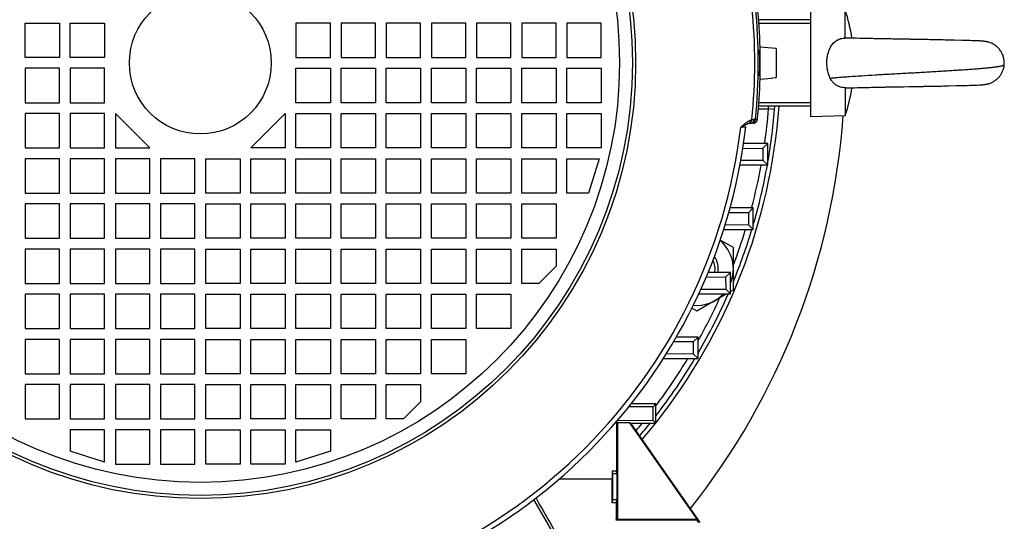
# Model space of a CAD drawing. Units: millimetres. Extents: x -1945 to 1840, y -629 to 1313.
# Drawn here: x 1563 to 1792, y 194 to 311 of the extents above; entities that cross this region are included whole.
import ezdxf

# ---------------------------------------------------------------- set-up
doc = ezdxf.new("R2010")
doc.units = ezdxf.units.MM
doc.header["$LTSCALE"] = 19.36
doc.layers.get('0').update_dxf_attribs({"linetype": 'CONTINUOUS'})
doc.layers.add('3_ALL_AXES', color=7, linetype='CONTINUOUS')

msp = doc.modelspace()

# ---------------------------------------------------------------- linework, layer by layer
at = {"color": 7, "linetype": 'CONTINUOUS'}
for p, q in [((1755.34, 306.57), (1755.34, 391.58)), ((1747.34, 288.28), (1747.34, 313.28)), ((1564.59, 302.03), (1564.59, 310.03)), ((1564.59, 310.03), (1572.59, 310.03)), ((1572.59, 310.03), (1572.59, 302.03)), ((1575.09, 302.03), (1575.09, 310.03)), ((1575.09, 310.03), (1583.09, 310.03)), ((1583.09, 310.03), (1583.09, 302.03)), ((1635.59, 310.03), (1627.59, 310.03)), ((1627.59, 310.03), (1627.59, 302.03)), ((1635.59, 302.03), (1635.59, 310.03)), ((1646.09, 310.03), (1638.09, 310.03)), ((1638.09, 310.03), (1638.09, 302.03)), ((1646.09, 302.03), (1646.09, 310.03)), ((1656.59, 310.03), (1648.59, 310.03)), ((1648.59, 310.03), (1648.59, 302.03)), ((1656.59, 302.03), (1656.59, 310.03)), ((1667.09, 310.03), (1659.09, 310.03)), ((1659.09, 310.03), (1659.09, 302.03)), ((1667.09, 302.03), (1667.09, 310.03)), ((1677.59, 310.03), (1669.59, 310.03)), ((1669.59, 310.03), (1669.59, 302.03)), ((1677.59, 302.03), (1677.59, 310.03)), ((1688.09, 310.03), (1680.09, 310.03)), ((1680.09, 310.03), (1680.09, 302.03)), ((1688.09, 302.03), (1688.09, 310.03)), ((1698.59, 310.03), (1690.59, 310.03)), ((1690.59, 310.03), (1690.59, 302.03)), ((1698.59, 302.03), (1698.59, 310.03)), ((1747.34, 310.83), (1735.2, 310.83)), ((1755.68, 306.57), (1755.44, 306.58)), ((1756.14, 306.55), (1755.68, 306.57)), ((1756.62, 306.54), (1756.14, 306.55)), ((1757.26, 306.53), (1756.62, 306.54)), ((1757.93, 306.51), (1757.26, 306.53)), ((1758.64, 306.49), (1757.93, 306.51)), ((1759.38, 306.48), (1758.64, 306.49)), ((1760.15, 306.46), (1759.38, 306.48)), ((1760.79, 306.45), (1760.15, 306.46)), ((1761.27, 306.44), (1760.78, 306.45)), ((1761.77, 306.43), (1761.27, 306.44)), ((1762.1, 306.42), (1761.77, 306.43)), ((1762.44, 306.41), (1762.1, 306.42)), ((1762.78, 306.41), (1762.44, 306.41)), ((1763.13, 306.4), (1762.78, 306.41)), ((1763.47, 306.39), (1763.12, 306.4)), ((1763.65, 306.39), (1763.47, 306.39)), ((1764, 306.38), (1763.65, 306.39)), ((1764.35, 306.38), (1764, 306.38)), ((1764.53, 306.37), (1764.35, 306.38)), ((1764.89, 306.37), (1764.53, 306.37)), ((1765.07, 306.36), (1764.89, 306.37)), ((1765.25, 306.36), (1765.07, 306.36)), ((1765.61, 306.35), (1765.25, 306.36)), ((1765.79, 306.35), (1765.61, 306.35)), ((1765.97, 306.35), (1765.79, 306.35)), ((1766.34, 306.34), (1765.97, 306.35)), ((1766.52, 306.34), (1766.34, 306.34)), ((1766.71, 306.33), (1766.52, 306.34)), ((1766.89, 306.33), (1766.71, 306.33)), ((1767.26, 306.32), (1766.89, 306.33)), ((1767.44, 306.32), (1767.26, 306.32)), ((1767.63, 306.32), (1767.44, 306.32)), ((1767.82, 306.31), (1767.63, 306.32)), ((1768, 306.31), (1767.81, 306.31)), ((1768.19, 306.31), (1768, 306.31)), ((1768.37, 306.3), (1768.19, 306.31)), ((1768.56, 306.3), (1768.37, 306.3)), ((1770.42, 306.27), (1768.56, 306.3)), ((1770.61, 306.26), (1770.42, 306.27)), ((1770.8, 306.26), (1770.61, 306.26)), ((1770.98, 306.26), (1770.8, 306.26)), ((1771.17, 306.25), (1770.98, 306.26)), ((1771.36, 306.25), (1771.17, 306.25)), ((1771.54, 306.25), (1771.35, 306.25)), ((1771.73, 306.24), (1771.54, 306.25)), ((1772.1, 306.24), (1771.73, 306.24)), ((1772.28, 306.23), (1772.1, 306.24)), ((1772.47, 306.23), (1772.28, 306.23)), ((1772.65, 306.23), (1772.47, 306.23)), ((1772.84, 306.22), (1772.65, 306.23)), ((1773.2, 306.22), (1772.84, 306.22)), ((1773.39, 306.21), (1773.2, 306.22)), ((1773.57, 306.21), (1773.39, 306.21)), ((1773.93, 306.2), (1773.57, 306.21)), ((1774.11, 306.2), (1773.93, 306.2)), ((1774.48, 306.19), (1774.11, 306.2)), ((1774.66, 306.19), (1774.48, 306.19)), ((1775.01, 306.18), (1774.66, 306.19)), ((1775.19, 306.18), (1775.01, 306.18)), ((1775.55, 306.17), (1775.19, 306.18)), ((1775.9, 306.17), (1775.55, 306.17)), ((1776.25, 306.16), (1775.9, 306.17)), ((1776.42, 306.16), (1776.25, 306.16)), ((1776.77, 306.15), (1776.42, 306.16)), ((1777.28, 306.14), (1776.77, 306.15)), ((1777.62, 306.13), (1777.28, 306.14)), ((1778.12, 306.12), (1777.62, 306.13)), ((1778.61, 306.11), (1778.12, 306.12)), ((1780.78, 306.07), (1778.61, 306.11)), ((1782.47, 306.02), (1780.78, 306.07)), ((1783.61, 305.99), (1782.47, 306.02)), ((1784.29, 305.97), (1783.61, 305.99)), ((1784.87, 305.95), (1784.29, 305.97)), ((1785.65, 305.92), (1784.87, 305.95)), ((1786.42, 305.89), (1785.65, 305.92)), ((1786.65, 305.88), (1786.42, 305.89)), ((1786.78, 305.87), (1786.65, 305.88)), ((1786.9, 305.87), (1786.78, 305.87)), ((1786.99, 305.86), (1786.9, 305.87)), ((1787.07, 305.86), (1786.99, 305.86)), ((1787.11, 305.85), (1787.03, 305.86)), ((1787.11, 305.85), (1787.07, 305.86)), ((1787.19, 305.85), (1787.11, 305.85)), ((1787.23, 305.84), (1787.15, 305.85)), ((1787.27, 305.84), (1787.19, 305.85)), ((1787.3, 305.84), (1787.23, 305.84)), ((1787.34, 305.83), (1787.27, 305.84)), ((1787.38, 305.83), (1787.3, 305.84)), ((1787.42, 305.83), (1787.34, 305.83)), ((1787.46, 305.82), (1787.38, 305.83)), ((1788.73, 305.58), (1788.7, 305.59)), ((1735.54, 303.28), (1735.43, 303.28)), ((1735.54, 304.53), (1738.24, 304.29)), ((1735.54, 297.03), (1735.54, 304.53)), ((1738.24, 304.29), (1738.24, 304.23)), ((1738.35, 304.22), (1738.24, 304.23)), ((1739.12, 304.15), (1738.35, 304.22)), ((1739.24, 304.14), (1739.12, 304.15)), ((1739.24, 304.14), (1739.24, 297.41)), ((1572.59, 302.03), (1564.59, 302.03)), ((1583.09, 302.03), (1575.09, 302.03)), ((1627.59, 302.03), (1635.59, 302.03)), ((1638.09, 302.03), (1646.09, 302.03)), ((1648.59, 302.03), (1656.59, 302.03)), ((1659.09, 302.03), (1667.09, 302.03)), ((1669.59, 302.03), (1677.59, 302.03)), ((1680.09, 302.03), (1688.09, 302.03)), ((1690.59, 302.03), (1698.59, 302.03)), ((1564.59, 299.53), (1564.59, 291.53)), ((1572.59, 299.53), (1564.59, 299.53)), ((1572.59, 291.53), (1572.59, 299.53)), ((1575.09, 299.53), (1575.09, 291.53)), ((1583.09, 299.53), (1575.09, 299.53)), ((1583.09, 291.53), (1583.09, 299.53)), ((1627.59, 299.53), (1635.59, 299.53)), ((1627.59, 291.53), (1627.59, 299.53)), ((1635.59, 299.53), (1635.59, 291.53)), ((1638.09, 299.53), (1646.09, 299.53)), ((1638.09, 291.53), (1638.09, 299.53)), ((1646.09, 299.53), (1646.09, 291.53)), ((1648.59, 299.53), (1656.59, 299.53)), ((1648.59, 291.53), (1648.59, 299.53)), ((1656.59, 299.53), (1656.59, 291.53)), ((1659.09, 299.53), (1667.09, 299.53)), ((1659.09, 291.53), (1659.09, 299.53)), ((1667.09, 299.53), (1667.09, 291.53)), ((1669.59, 299.53), (1677.59, 299.53)), ((1669.59, 291.53), (1669.59, 299.53)), ((1677.59, 299.53), (1677.59, 291.53)), ((1680.09, 299.53), (1688.09, 299.53)), ((1680.09, 291.53), (1680.09, 299.53)), ((1688.09, 299.53), (1688.09, 291.53)), ((1690.59, 299.53), (1698.59, 299.53)), ((1690.59, 291.53), (1690.59, 299.53)), ((1698.59, 299.53), (1698.59, 291.53)), ((1735.54, 298.28), (1735.43, 298.28)), ((1735.54, 297.03), (1738.24, 297.26)), ((1738.24, 297.32), (1738.35, 297.33)), ((1738.24, 297.32), (1738.24, 297.26)), ((1738.35, 297.33), (1739.12, 297.4)), ((1739.12, 297.4), (1739.24, 297.41)), ((1776.87, 295.41), (1777.21, 295.41)), ((1777.21, 295.41), (1777.71, 295.42)), ((1777.71, 295.42), (1778.21, 295.43)), ((1778.21, 295.43), (1778.7, 295.44)), ((1778.7, 295.44), (1779.34, 295.46)), ((1779.34, 295.46), (1781.16, 295.5)), ((1781.16, 295.5), (1782.67, 295.54)), ((1782.67, 295.54), (1783.69, 295.56)), ((1783.57, 295.56), (1784.28, 295.58)), ((1784.05, 295.57), (1784.61, 295.59)), ((1784.4, 295.58), (1784.92, 295.6)), ((1784.72, 295.6), (1785.29, 295.62)), ((1785.02, 295.61), (1785.64, 295.63)), ((1785.29, 295.62), (1786.03, 295.65)), ((1785.96, 295.64), (1786.52, 295.67)), ((1786.47, 295.67), (1786.69, 295.68)), ((1786.64, 295.67), (1786.79, 295.68)), ((1786.79, 295.68), (1786.9, 295.69)), ((1786.9, 295.69), (1787, 295.69)), ((1786.95, 295.69), (1787.05, 295.7)), ((1787, 295.69), (1787.09, 295.7)), ((1787.05, 295.7), (1787.14, 295.7)), ((1787.1, 295.7), (1787.19, 295.71)), ((1787.19, 295.71), (1787.28, 295.72)), ((1787.24, 295.71), (1787.33, 295.72)), ((1787.28, 295.72), (1787.37, 295.72)), ((1787.37, 295.72), (1787.42, 295.73)), ((1787.84, 295.78), (1787.89, 295.79)), ((1788.68, 295.96), (1788.72, 295.97)), ((1788.72, 295.97), (1788.76, 295.98)), ((1755.34, 294.99), (1755.34, 288.49)), ((1755.44, 294.98), (1755.88, 294.99)), ((1755.88, 294.99), (1756.35, 295.01)), ((1756.35, 295.01), (1756.84, 295.02)), ((1756.84, 295.02), (1757.49, 295.03)), ((1757.49, 295.03), (1758.18, 295.05)), ((1758.18, 295.05), (1758.9, 295.07)), ((1758.89, 295.07), (1759.64, 295.08)), ((1759.64, 295.08), (1760.26, 295.1)), ((1760.26, 295.1), (1760.9, 295.11)), ((1760.9, 295.11), (1761.39, 295.12)), ((1761.39, 295.12), (1761.72, 295.13)), ((1761.72, 295.13), (1762.05, 295.13)), ((1762.05, 295.13), (1762.56, 295.14)), ((1763.07, 295.15), (1763.42, 295.16)), ((1763.42, 295.16), (1763.77, 295.17)), ((1766.1, 295.21), (1766.28, 295.21)), ((1766.28, 295.21), (1766.46, 295.22)), ((1766.46, 295.22), (1766.83, 295.22)), ((1766.83, 295.22), (1767.01, 295.23)), ((1767.01, 295.23), (1767.2, 295.23)), ((1767.2, 295.23), (1767.38, 295.23)), ((1767.38, 295.23), (1767.57, 295.24)), ((1767.57, 295.24), (1767.75, 295.24)), ((1767.75, 295.24), (1768.12, 295.25)), ((1768.12, 295.25), (1768.31, 295.25)), ((1768.31, 295.25), (1768.49, 295.25)), ((1768.49, 295.25), (1768.68, 295.26)), ((1768.68, 295.26), (1768.86, 295.26)), ((1768.86, 295.26), (1770.17, 295.28)), ((1770.17, 295.28), (1770.36, 295.29)), ((1770.35, 295.29), (1770.54, 295.29)), ((1770.54, 295.29), (1770.73, 295.29)), ((1770.73, 295.29), (1770.91, 295.3)), ((1770.91, 295.3), (1771.29, 295.3)), ((1771.28, 295.3), (1771.47, 295.31)), ((1771.47, 295.31), (1771.66, 295.31)), ((1771.66, 295.31), (1771.84, 295.31)), ((1771.84, 295.31), (1772.03, 295.32)), ((1772.03, 295.32), (1772.21, 295.32)), ((1772.21, 295.32), (1772.58, 295.33)), ((1772.58, 295.33), (1772.76, 295.33)), ((1772.76, 295.33), (1772.95, 295.33)), ((1772.95, 295.33), (1773.13, 295.34)), ((1773.13, 295.34), (1773.5, 295.34)), ((1773.5, 295.34), (1773.68, 295.35)), ((1773.68, 295.35), (1773.86, 295.35)), ((1773.86, 295.35), (1774.22, 295.36)), ((1774.22, 295.36), (1774.4, 295.36)), ((1774.4, 295.36), (1774.76, 295.37)), ((1774.76, 295.37), (1774.94, 295.37)), ((1774.94, 295.37), (1775.3, 295.38)), ((1775.3, 295.38), (1775.65, 295.38)), ((1775.65, 295.38), (1775.83, 295.39)), ((1775.83, 295.39), (1776.18, 295.39)), ((1776.18, 295.39), (1776.52, 295.4)), ((1776.52, 295.4), (1776.87, 295.41)), ((1564.59, 291.53), (1572.59, 291.53)), ((1575.09, 291.53), (1583.09, 291.53)), ((1635.59, 291.53), (1627.59, 291.53)), ((1646.09, 291.53), (1638.09, 291.53)), ((1656.59, 291.53), (1648.59, 291.53)), ((1667.09, 291.53), (1659.09, 291.53)), ((1677.59, 291.53), (1669.59, 291.53)), ((1688.09, 291.53), (1680.09, 291.53)), ((1698.59, 291.53), (1690.59, 291.53)), ((1572.59, 289.03), (1564.59, 289.03)), ((1564.59, 289.03), (1564.59, 281.03)), ((1572.59, 281.03), (1572.59, 289.03)), ((1583.09, 289.03), (1575.09, 289.03)), ((1575.09, 289.03), (1575.09, 281.03)), ((1583.09, 281.03), (1583.09, 289.03)), ((1585.59, 289.03), (1593.59, 281.03)), ((1585.59, 289.03), (1585.59, 281.03)), ((1617.09, 281.03), (1625.09, 289.03)), ((1625.09, 289.03), (1625.09, 281.03)), ((1627.59, 289.03), (1635.59, 289.03)), ((1627.59, 281.03), (1627.59, 289.03)), ((1635.59, 289.03), (1635.59, 281.03)), ((1638.09, 289.03), (1646.09, 289.03)), ((1638.09, 281.03), (1638.09, 289.03)), ((1646.09, 289.03), (1646.09, 281.03)), ((1648.59, 289.03), (1656.59, 289.03)), ((1648.59, 281.03), (1648.59, 289.03)), ((1656.59, 289.03), (1656.59, 281.03)), ((1659.09, 289.03), (1667.09, 289.03)), ((1659.09, 281.03), (1659.09, 289.03)), ((1667.09, 289.03), (1667.09, 281.03)), ((1669.59, 289.03), (1677.59, 289.03)), ((1669.59, 281.03), (1669.59, 289.03)), ((1677.59, 289.03), (1677.59, 281.03)), ((1680.09, 289.03), (1688.09, 289.03)), ((1680.09, 281.03), (1680.09, 289.03)), ((1688.09, 289.03), (1688.09, 281.03)), ((1690.59, 289.03), (1698.59, 289.03)), ((1690.59, 281.03), (1690.59, 289.03)), ((1698.59, 289.03), (1698.59, 281.03)), ((1747.34, 290.73), (1735.2, 290.73)), ((1732.94, 286.74), (1732.94, 286.74)), ((1733.93, 286.78), (1733.21, 286.78)), ((1755.34, 288.49), (1747.34, 288.28)), ((1737.31, 282.08), (1731.71, 282.08)), ((1737.31, 282.08), (1736.2, 280.97)), ((1737.31, 277.08), (1737.31, 282.08)), ((1564.59, 281.03), (1572.59, 281.03)), ((1575.09, 281.03), (1583.09, 281.03)), ((1585.59, 281.03), (1593.59, 281.03)), ((1625.09, 281.03), (1617.09, 281.03)), ((1635.59, 281.03), (1627.59, 281.03)), ((1646.09, 281.03), (1638.09, 281.03)), ((1656.59, 281.03), (1648.59, 281.03)), ((1667.09, 281.03), (1659.09, 281.03)), ((1677.59, 281.03), (1669.59, 281.03)), ((1688.09, 281.03), (1680.09, 281.03)), ((1698.59, 281.03), (1690.59, 281.03)), ((1731.53, 280.93), (1736.2, 280.97)), ((1736.2, 280.97), (1736.2, 278.19)), ((1572.59, 278.53), (1564.59, 278.53)), ((1564.59, 278.53), (1564.59, 270.53)), ((1572.59, 270.53), (1572.59, 278.53)), ((1583.09, 278.53), (1575.09, 278.53)), ((1575.09, 278.53), (1575.09, 270.53)), ((1583.09, 270.53), (1583.09, 278.53)), ((1593.59, 278.53), (1585.59, 278.53)), ((1585.59, 278.53), (1585.59, 270.53)), ((1593.59, 270.53), (1593.59, 278.53)), ((1604.09, 278.53), (1596.09, 278.53)), ((1596.09, 278.53), (1596.09, 270.53)), ((1604.09, 270.53), (1604.09, 278.53)), ((1606.59, 278.53), (1614.59, 278.53)), ((1606.59, 270.53), (1606.59, 278.53)), ((1614.59, 278.53), (1614.59, 270.53)), ((1617.09, 278.53), (1625.09, 278.53)), ((1617.09, 270.53), (1617.09, 278.53)), ((1625.09, 278.53), (1625.09, 270.53)), ((1627.59, 278.53), (1635.59, 278.53)), ((1627.59, 270.53), (1627.59, 278.53)), ((1635.59, 278.53), (1635.59, 270.53)), ((1638.09, 278.53), (1646.09, 278.53)), ((1638.09, 270.53), (1638.09, 278.53)), ((1646.09, 278.53), (1646.09, 270.53)), ((1648.59, 278.53), (1656.59, 278.53)), ((1648.59, 270.53), (1648.59, 278.53)), ((1656.59, 278.53), (1656.59, 270.53)), ((1659.09, 278.53), (1667.09, 278.53)), ((1659.09, 270.53), (1659.09, 278.53)), ((1667.09, 278.53), (1667.09, 270.53)), ((1669.59, 278.53), (1677.59, 278.53)), ((1669.59, 270.53), (1669.59, 278.53)), ((1677.59, 278.53), (1677.59, 270.53)), ((1680.09, 278.53), (1688.09, 278.53)), ((1680.09, 270.53), (1680.09, 278.53)), ((1688.09, 278.53), (1688.09, 270.53)), ((1690.59, 278.53), (1698.09, 278.53)), ((1690.59, 270.53), (1690.59, 278.53)), ((1698.09, 278.53), (1695.59, 270.53)), ((1731.08, 278.22), (1736.2, 278.19)), ((1737.31, 277.08), (1736.2, 278.19)), ((1730.87, 277.08), (1737.31, 277.08)), ((1564.59, 270.53), (1572.59, 270.53)), ((1575.09, 270.53), (1583.09, 270.53)), ((1585.59, 270.53), (1593.59, 270.53)), ((1596.09, 270.53), (1604.09, 270.53)), ((1614.59, 270.53), (1606.59, 270.53)), ((1625.09, 270.53), (1617.09, 270.53)), ((1635.59, 270.53), (1627.59, 270.53)), ((1646.09, 270.53), (1638.09, 270.53)), ((1656.59, 270.53), (1648.59, 270.53)), ((1667.09, 270.53), (1659.09, 270.53)), ((1677.59, 270.53), (1669.59, 270.53)), ((1688.09, 270.53), (1680.09, 270.53)), ((1695.59, 270.53), (1690.59, 270.53)), ((1572.59, 268.03), (1564.59, 268.03)), ((1564.59, 268.03), (1564.59, 260.03)), ((1572.59, 260.03), (1572.59, 268.03)), ((1583.09, 268.03), (1575.09, 268.03)), ((1575.09, 268.03), (1575.09, 260.03)), ((1583.09, 260.03), (1583.09, 268.03)), ((1593.59, 268.03), (1585.59, 268.03)), ((1585.59, 268.03), (1585.59, 260.03)), ((1593.59, 260.03), (1593.59, 268.03)), ((1604.09, 268.03), (1596.09, 268.03)), ((1596.09, 268.03), (1596.09, 260.03)), ((1604.09, 260.03), (1604.09, 268.03)), ((1606.59, 268.03), (1614.59, 268.03)), ((1606.59, 260.03), (1606.59, 268.03)), ((1614.59, 268.03), (1614.59, 260.03)), ((1617.09, 268.03), (1625.09, 268.03)), ((1617.09, 260.03), (1617.09, 268.03)), ((1625.09, 268.03), (1625.09, 260.03)), ((1627.59, 268.03), (1635.59, 268.03)), ((1627.59, 260.03), (1627.59, 268.03)), ((1635.59, 268.03), (1635.59, 260.03)), ((1638.09, 268.03), (1646.09, 268.03)), ((1638.09, 260.03), (1638.09, 268.03)), ((1646.09, 268.03), (1646.09, 260.03)), ((1648.59, 268.03), (1656.59, 268.03)), ((1648.59, 260.03), (1648.59, 268.03)), ((1656.59, 268.03), (1656.59, 260.03)), ((1659.09, 268.03), (1667.09, 268.03)), ((1659.09, 260.03), (1659.09, 268.03)), ((1667.09, 268.03), (1667.09, 260.03)), ((1669.59, 268.03), (1677.59, 268.03)), ((1669.59, 260.03), (1669.59, 268.03)), ((1677.59, 268.03), (1677.59, 260.03)), ((1680.09, 268.03), (1688.09, 268.03)), ((1680.09, 260.03), (1680.09, 268.03)), ((1688.09, 268.03), (1688.09, 260.03)), ((1732.83, 265.96), (1728.24, 265.93)), ((1733.94, 267.08), (1728.56, 267.08)), ((1733.94, 267.08), (1732.83, 265.96)), ((1732.83, 265.96), (1732.83, 263.18)), ((1733.94, 262.08), (1733.94, 267.08)), ((1727.08, 262.08), (1733.94, 262.08)), ((1727.44, 263.22), (1732.83, 263.18)), ((1733.94, 262.08), (1732.83, 263.18)), ((1564.59, 260.03), (1572.59, 260.03)), ((1575.09, 260.03), (1583.09, 260.03)), ((1585.59, 260.03), (1593.59, 260.03)), ((1596.09, 260.03), (1604.09, 260.03)), ((1614.59, 260.03), (1606.59, 260.03)), ((1625.09, 260.03), (1617.09, 260.03)), ((1635.59, 260.03), (1627.59, 260.03)), ((1646.09, 260.03), (1638.09, 260.03)), ((1656.59, 260.03), (1648.59, 260.03)), ((1667.09, 260.03), (1659.09, 260.03)), ((1677.59, 260.03), (1669.59, 260.03)), ((1688.09, 260.03), (1680.09, 260.03)), ((1729.32, 257.85), (1726.27, 259.61)), ((1572.59, 257.53), (1564.59, 257.53)), ((1564.59, 257.53), (1564.59, 249.53)), ((1572.59, 249.53), (1572.59, 257.53)), ((1583.09, 257.53), (1575.09, 257.53)), ((1575.09, 257.53), (1575.09, 249.53)), ((1583.09, 249.53), (1583.09, 257.53)), ((1593.59, 257.53), (1585.59, 257.53)), ((1585.59, 257.53), (1585.59, 249.53)), ((1593.59, 249.53), (1593.59, 257.53)), ((1604.09, 257.53), (1596.09, 257.53)), ((1596.09, 257.53), (1596.09, 249.53)), ((1604.09, 249.53), (1604.09, 257.53)), ((1606.59, 257.53), (1614.59, 257.53)), ((1606.59, 249.53), (1606.59, 257.53)), ((1614.59, 257.53), (1614.59, 249.53)), ((1617.09, 257.53), (1625.09, 257.53)), ((1617.09, 249.53), (1617.09, 257.53)), ((1625.09, 257.53), (1625.09, 249.53)), ((1627.59, 257.53), (1635.59, 257.53)), ((1627.59, 249.53), (1627.59, 257.53)), ((1635.59, 257.53), (1635.59, 249.53)), ((1638.09, 257.53), (1646.09, 257.53)), ((1638.09, 249.53), (1638.09, 257.53)), ((1646.09, 257.53), (1646.09, 249.53)), ((1648.59, 257.53), (1656.59, 257.53)), ((1648.59, 249.53), (1648.59, 257.53)), ((1656.59, 257.53), (1656.59, 249.53)), ((1659.09, 257.53), (1667.09, 257.53)), ((1659.09, 249.53), (1659.09, 257.53)), ((1667.09, 257.53), (1667.09, 249.53)), ((1669.59, 257.53), (1677.59, 257.53)), ((1669.59, 249.53), (1669.59, 257.53)), ((1677.59, 257.53), (1677.59, 249.53)), ((1680.09, 257.53), (1688.09, 257.53)), ((1680.09, 249.53), (1680.09, 257.53)), ((1688.09, 257.53), (1688.09, 253.53)), ((1729.32, 248.03), (1729.32, 257.85)), ((1688.09, 253.53), (1684.09, 249.53)), ((1728.63, 252.08), (1723.44, 252.08)), ((1728.63, 252.08), (1727.52, 250.96)), ((1728.63, 247.08), (1728.63, 252.08)), ((1727.52, 250.96), (1722.96, 250.93)), ((1727.52, 250.96), (1727.53, 248.18)), ((1564.59, 249.53), (1572.59, 249.53)), ((1575.09, 249.53), (1583.09, 249.53)), ((1585.59, 249.53), (1593.59, 249.53)), ((1596.09, 249.53), (1604.09, 249.53)), ((1614.59, 249.53), (1606.59, 249.53)), ((1625.09, 249.53), (1617.09, 249.53)), ((1635.59, 249.53), (1627.59, 249.53)), ((1646.09, 249.53), (1638.09, 249.53)), ((1656.59, 249.53), (1648.59, 249.53)), ((1667.09, 249.53), (1659.09, 249.53)), ((1677.59, 249.53), (1669.59, 249.53)), ((1684.09, 249.53), (1680.09, 249.53)), ((1721.77, 248.22), (1727.53, 248.18)), ((1728.63, 247.08), (1727.53, 248.18)), ((1728.63, 247.64), (1729.32, 248.03)), ((1572.59, 247.03), (1564.59, 247.03)), ((1564.59, 247.03), (1564.59, 239.03)), ((1572.59, 239.03), (1572.59, 247.03)), ((1583.09, 247.03), (1575.09, 247.03)), ((1575.09, 247.03), (1575.09, 239.03)), ((1583.09, 239.03), (1583.09, 247.03)), ((1593.59, 247.03), (1585.59, 247.03)), ((1585.59, 247.03), (1585.59, 239.03)), ((1593.59, 239.03), (1593.59, 247.03)), ((1604.09, 247.03), (1596.09, 247.03)), ((1596.09, 247.03), (1596.09, 239.03)), ((1604.09, 239.03), (1604.09, 247.03)), ((1606.59, 247.03), (1614.59, 247.03)), ((1606.59, 239.03), (1606.59, 247.03)), ((1614.59, 247.03), (1614.59, 239.03)), ((1617.09, 247.03), (1625.09, 247.03)), ((1617.09, 239.03), (1617.09, 247.03)), ((1625.09, 247.03), (1625.09, 239.03)), ((1627.59, 247.03), (1635.59, 247.03)), ((1627.59, 239.03), (1627.59, 247.03)), ((1635.59, 247.03), (1635.59, 239.03)), ((1638.09, 247.03), (1646.09, 247.03)), ((1638.09, 239.03), (1638.09, 247.03)), ((1646.09, 247.03), (1646.09, 239.03)), ((1648.59, 247.03), (1656.59, 247.03)), ((1648.59, 239.03), (1648.59, 247.03)), ((1656.59, 247.03), (1656.59, 239.03)), ((1659.09, 247.03), (1667.09, 247.03)), ((1659.09, 239.03), (1659.09, 247.03)), ((1667.09, 247.03), (1667.09, 239.03)), ((1669.59, 247.03), (1677.59, 247.03)), ((1669.59, 239.03), (1669.59, 247.03)), ((1677.59, 247.03), (1677.59, 239.03)), ((1720.82, 243.13), (1727.66, 247.08)), ((1721.25, 247.08), (1728.63, 247.08)), ((1719.67, 243.79), (1720.82, 243.13)), ((1564.59, 239.03), (1572.59, 239.03)), ((1575.09, 239.03), (1583.09, 239.03)), ((1585.59, 239.03), (1593.59, 239.03)), ((1596.09, 239.03), (1604.09, 239.03)), ((1614.59, 239.03), (1606.59, 239.03)), ((1625.09, 239.03), (1617.09, 239.03)), ((1635.59, 239.03), (1627.59, 239.03)), ((1646.09, 239.03), (1638.09, 239.03)), ((1656.59, 239.03), (1648.59, 239.03)), ((1667.09, 239.03), (1659.09, 239.03)), ((1677.59, 239.03), (1669.59, 239.03)), ((1572.59, 236.53), (1564.59, 236.53)), ((1564.59, 236.53), (1564.59, 228.53)), ((1572.59, 228.53), (1572.59, 236.53)), ((1583.09, 236.53), (1575.09, 236.53)), ((1575.09, 236.53), (1575.09, 228.53)), ((1583.09, 228.53), (1583.09, 236.53)), ((1593.59, 236.53), (1585.59, 236.53)), ((1585.59, 236.53), (1585.59, 228.53)), ((1593.59, 228.53), (1593.59, 236.53)), ((1604.09, 236.53), (1596.09, 236.53)), ((1596.09, 236.53), (1596.09, 228.53)), ((1604.09, 228.53), (1604.09, 236.53)), ((1606.59, 236.53), (1614.59, 236.53)), ((1606.59, 228.53), (1606.59, 236.53)), ((1614.59, 236.53), (1614.59, 228.53)), ((1617.09, 236.53), (1625.09, 236.53)), ((1617.09, 228.53), (1617.09, 236.53)), ((1625.09, 236.53), (1625.09, 228.53)), ((1627.59, 236.53), (1635.59, 236.53)), ((1627.59, 228.53), (1627.59, 236.53)), ((1635.59, 236.53), (1635.59, 228.53)), ((1638.09, 236.53), (1646.09, 236.53)), ((1638.09, 228.53), (1638.09, 236.53)), ((1646.09, 236.53), (1646.09, 228.53)), ((1648.59, 236.53), (1656.59, 236.53)), ((1648.59, 228.53), (1648.59, 236.53)), ((1656.59, 236.53), (1656.59, 228.53)), ((1659.09, 236.53), (1667.09, 236.53)), ((1659.09, 228.53), (1659.09, 236.53)), ((1667.09, 236.53), (1667.09, 228.53)), ((1719.99, 235.96), (1715.4, 235.93)), ((1721.11, 237.08), (1716.07, 237.08)), ((1721.11, 237.08), (1719.99, 235.96)), ((1719.99, 235.96), (1720, 233.18)), ((1721.11, 232.08), (1721.11, 237.08)), ((1713.04, 232.08), (1721.11, 232.08)), ((1713.76, 233.22), (1720, 233.18)), ((1721.11, 232.08), (1720, 233.18)), ((1564.59, 228.53), (1572.59, 228.53)), ((1575.09, 228.53), (1583.09, 228.53)), ((1585.59, 228.53), (1593.59, 228.53)), ((1596.09, 228.53), (1604.09, 228.53)), ((1614.59, 228.53), (1606.59, 228.53)), ((1625.09, 228.53), (1617.09, 228.53)), ((1635.59, 228.53), (1627.59, 228.53)), ((1646.09, 228.53), (1638.09, 228.53)), ((1656.59, 228.53), (1648.59, 228.53)), ((1667.09, 228.53), (1659.09, 228.53)), ((1572.59, 226.03), (1564.59, 226.03)), ((1564.59, 226.03), (1564.59, 218.03)), ((1572.59, 218.03), (1572.59, 226.03)), ((1583.09, 226.03), (1575.09, 226.03)), ((1575.09, 226.03), (1575.09, 218.03)), ((1583.09, 218.03), (1583.09, 226.03)), ((1593.59, 226.03), (1585.59, 226.03)), ((1585.59, 226.03), (1585.59, 218.03)), ((1593.59, 218.03), (1593.59, 226.03)), ((1604.09, 226.03), (1596.09, 226.03)), ((1596.09, 226.03), (1596.09, 218.03)), ((1604.09, 218.03), (1604.09, 226.03)), ((1606.59, 226.03), (1614.59, 226.03)), ((1606.59, 218.03), (1606.59, 226.03)), ((1614.59, 226.03), (1614.59, 218.03)), ((1617.09, 226.03), (1625.09, 226.03)), ((1617.09, 218.03), (1617.09, 226.03)), ((1625.09, 226.03), (1625.09, 218.03)), ((1627.59, 226.03), (1635.59, 226.03)), ((1627.59, 218.03), (1627.59, 226.03)), ((1635.59, 226.03), (1635.59, 218.03)), ((1638.09, 226.03), (1646.09, 226.03)), ((1638.09, 218.03), (1638.09, 226.03)), ((1646.09, 226.03), (1646.09, 218.03)), ((1648.59, 226.03), (1656.59, 226.03)), ((1648.59, 218.03), (1648.59, 226.03)), ((1656.59, 226.03), (1656.59, 222.03)), ((1656.59, 222.03), (1652.59, 218.03)), ((1710.67, 220.87), (1704.98, 220.83)), ((1711.32, 221.53), (1705.53, 221.53)), ((1711.32, 221.53), (1710.67, 220.87)), ((1710.67, 217.68), (1710.67, 220.87)), ((1711.32, 217.03), (1711.32, 221.53)), ((1564.59, 218.03), (1572.59, 218.03)), ((1575.09, 218.03), (1583.09, 218.03)), ((1585.59, 218.03), (1593.59, 218.03)), ((1596.09, 218.03), (1604.09, 218.03)), ((1614.59, 218.03), (1606.59, 218.03)), ((1625.09, 218.03), (1617.09, 218.03)), ((1635.59, 218.03), (1627.59, 218.03)), ((1646.09, 218.03), (1638.09, 218.03)), ((1652.59, 218.03), (1648.59, 218.03)), ((1702.42, 217.74), (1710.67, 217.68)), ((1711.32, 217.03), (1710.67, 217.68)), ((1583.09, 215.53), (1575.09, 215.53)), ((1575.09, 215.53), (1575.09, 210.53)), ((1583.09, 208.03), (1583.09, 215.53)), ((1593.59, 215.53), (1585.59, 215.53)), ((1585.59, 215.53), (1585.59, 207.53)), ((1593.59, 207.53), (1593.59, 215.53)), ((1604.09, 215.53), (1596.09, 215.53)), ((1596.09, 215.53), (1596.09, 207.53)), ((1604.09, 207.53), (1604.09, 215.53)), ((1606.59, 215.53), (1614.59, 215.53)), ((1606.59, 207.53), (1606.59, 215.53)), ((1614.59, 215.53), (1614.59, 207.53)), ((1617.09, 215.53), (1625.09, 215.53)), ((1617.09, 207.53), (1617.09, 215.53)), ((1625.09, 215.53), (1625.09, 207.53)), ((1627.59, 215.53), (1635.59, 215.53)), ((1627.59, 208.03), (1627.59, 215.53)), ((1635.59, 215.53), (1635.59, 210.53)), ((1702.06, 217.33), (1702.14, 217.33)), ((1702.34, 217.13), (1702.14, 217.33)), ((1702.14, 217.33), (1702.14, 205.94)), ((1705.25, 217.13), (1702.34, 217.13)), ((1702.34, 217.13), (1702.34, 194.78)), ((1705.25, 217.13), (1705.45, 217.03)), ((1720.91, 194.78), (1705.25, 217.13)), ((1705.45, 217.03), (1711.32, 217.03)), ((1721.6, 193.96), (1705.45, 217.03)), ((1583.09, 208.03), (1575.09, 210.53)), ((1635.59, 210.53), (1627.59, 208.03)), ((1585.59, 207.53), (1593.59, 207.53)), ((1596.09, 207.53), (1604.09, 207.53)), ((1614.59, 207.53), (1606.59, 207.53)), ((1625.09, 207.53), (1617.09, 207.53)), ((1702.14, 205.94), (1701.14, 205.94)), ((1701.14, 205.94), (1701.24, 205.27)), ((1701.14, 205.94), (1701.14, 204.03)), ((1702.24, 205.27), (1702.14, 205.94)), ((1691.21, 184.96), (1682.94, 199.3)), ((1701.24, 199.29), (1701.13, 198.53)), ((1702.13, 198.53), (1702.24, 199.29)), ((1702.13, 198.53), (1701.13, 198.53)), ((1702.34, 194.78), (1702.1, 194.55)), ((1702.34, 194.78), (1720.91, 194.78)), ((1720.91, 194.78), (1720.78, 194.55)), ((1720.78, 194.55), (1702.1, 194.55))]:
    msp.add_line(p, q, dxfattribs=at)
at = {"color": 9, "linetype": 'CONTINUOUS'}
for p, q in [((1747.34, 309.95), (1735.26, 309.95)), ((1735.26, 291.61), (1747.34, 291.61)), ((1735.15, 290.1), (1737.49, 290.1)), ((1738.9, 289.98), (1737.49, 290.1)), ((1734.19, 287.68), (1734.45, 287.68)), ((1734.45, 287.68), (1734.92, 287.68)), ((1732.22, 285.89), (1731.03, 285.89)), ((1701.14, 204.03), (1688.76, 204.03)), ((1702.24, 205.27), (1701.24, 205.27)), ((1701.24, 199.29), (1702.24, 199.29))]:
    msp.add_line(p, q, dxfattribs=at)
at = {"color": 7, "linetype": 'CONTINUOUS'}
for points in [[(1788.64, 305.6), (1788.61, 305.61), (1788.58, 305.62), (1788.55, 305.63), (1788.52, 305.64), (1788.49, 305.64), (1788.46, 305.65), (1788.43, 305.66), (1788.4, 305.66), (1788.37, 305.67), (1788.34, 305.68), (1788.3, 305.69), (1788.27, 305.69), (1788.23, 305.7), (1788.2, 305.71), (1788.16, 305.71), (1788.13, 305.72), (1788.09, 305.73), (1788.05, 305.74), (1788.02, 305.74), (1787.98, 305.75), (1787.94, 305.76), (1787.9, 305.76), (1787.86, 305.77), (1787.82, 305.77), (1787.78, 305.78), (1787.74, 305.79), (1787.7, 305.79), (1787.65, 305.8), (1787.61, 305.8), (1787.57, 305.81), (1787.53, 305.81), (1787.49, 305.82), (1787.42, 305.83)], [(1787.86, 305.77), (1787.82, 305.77), (1787.78, 305.78), (1787.74, 305.79), (1787.7, 305.79), (1787.65, 305.8), (1787.61, 305.8), (1787.57, 305.81), (1787.53, 305.81), (1787.49, 305.82), (1787.46, 305.82)], [(1788.7, 305.59), (1788.67, 305.6), (1788.64, 305.6)], [(1787.42, 295.73), (1787.46, 295.73), (1787.51, 295.74), (1787.55, 295.74), (1787.6, 295.75), (1787.65, 295.76), (1787.7, 295.76), (1787.75, 295.77), (1787.8, 295.78), (1787.84, 295.78), (1787.89, 295.79), (1787.94, 295.8), (1787.99, 295.81), (1788.03, 295.81), (1788.08, 295.82), (1788.13, 295.83), (1788.17, 295.84), (1788.21, 295.85), (1788.26, 295.86), (1788.3, 295.87), (1788.34, 295.88), (1788.38, 295.88), (1788.42, 295.89), (1788.46, 295.9), (1788.5, 295.91), (1788.54, 295.92), (1788.57, 295.93), (1788.61, 295.94), (1788.65, 295.95), (1788.68, 295.96)], [(1787.42, 295.73), (1787.46, 295.73), (1787.51, 295.74), (1787.55, 295.74), (1787.6, 295.75), (1787.65, 295.76)], [(1787.94, 295.8), (1787.99, 295.81), (1788.03, 295.81)], [(1788.08, 295.82), (1788.13, 295.83), (1788.17, 295.84), (1788.21, 295.85), (1788.26, 295.86), (1788.3, 295.87)], [(1788.34, 295.88), (1788.38, 295.88), (1788.42, 295.89), (1788.46, 295.9), (1788.5, 295.91), (1788.54, 295.92), (1788.57, 295.93), (1788.61, 295.94)], [(1762.56, 295.14), (1762.9, 295.15), (1763.07, 295.15)], [(1763.77, 295.17), (1764.12, 295.17), (1764.3, 295.18)], [(1764.3, 295.18), (1764.65, 295.18), (1764.83, 295.19)], [(1764.83, 295.19), (1765.19, 295.19), (1765.37, 295.2), (1765.55, 295.2)], [(1765.55, 295.2), (1765.91, 295.21), (1766.1, 295.21)], [(1732.94, 286.74), (1732.96, 286.75), (1732.99, 286.75), (1733.01, 286.76), (1733.04, 286.76), (1733.06, 286.77), (1733.08, 286.77), (1733.11, 286.77), (1733.13, 286.77), (1733.15, 286.78), (1733.17, 286.78), (1733.19, 286.78), (1733.21, 286.78)]]:
    msp.add_lwpolyline(points, dxfattribs=at)
at = {"color": 9, "linetype": 'CONTINUOUS'}
for radius in [101.24, 97.5]:
    msp.add_circle((1605.34, 300.78), radius, dxfattribs=at)
at = {"color": 7, "linetype": 'CONTINUOUS'}
for radius in [100.5, 16.5]:
    msp.add_circle((1605.34, 300.78), radius, dxfattribs=at)
at = {"color": 9, "linetype": 'CONTINUOUS'}
for centre, radius, start, end in [((1605.34, 300.78), 128.96, 354.1369, 5.8631), ((1605.34, 300.78), 129.78, 354.2063, 5.7937), ((1605.34, 300.78), 132.59, 351.8914, 355.3793), ((1609.75, 300.6), 128.17, 355.3014, 355.5845), ((1734.17, 285.65), 2.03, 105.8095, 113.4134), ((1605.34, 300.78), 126.57, 186.7557, 263.2443), ((1605.34, 300.78), 126.57, 276.7557, 353.2443), ((1605.34, 300.78), 132.59, 345.2741, 349.7022), ((1605.34, 300.78), 132.59, 339.2603, 343.0289), ((1605.34, 300.78), 132.59, 330.8383, 335.6954), ((1605.34, 300.78), 132.59, 323.0763, 328.7908), ((1605.34, 300.78), 132.59, 319.8484, 320.8245)]:
    msp.add_arc(centre, radius, start, end, dxfattribs=at)
at = {"color": 7, "linetype": 'CONTINUOUS'}
for centre, radius, start, end in [((1605.34, 300.78), 130.25, 1.5859, 5.7726), ((1718.57, 300.78), 38.76, 8.5412, 18.4851), ((1755.42, 306.13), 0.448, 88.3938, 101.3366), ((1605.34, 300.78), 130.25, 354.2274, 358.4141), ((1718.57, 300.78), 38.76, 341.5149, 351.4586), ((1605.34, 300.78), 134, 350.0756, 355.6988), ((1588.34, 300.78), 167, 321.672, 355.771), ((1733.21, 285.78), 1, 105.7713, 113.4381), ((1733.21, 285.78), 1, 90.0411, 105.7395), ((1605.34, 300.78), 127.75, 186.6904, 263.3096), ((1605.34, 300.78), 127.75, 276.6904, 353.3096), ((1605.34, 300.78), 134, 343.7114, 349.8198), ((1605.34, 300.78), 134, 337.7352, 343.2126), ((1720.82, 252.94), 8.5, 336.8002, 50.4577), ((1720.82, 252.94), 4.25, 348.258, 27.8872), ((1720.82, 252.94), 5, 350.0342, 35.0448), ((1720.82, 252.94), 8.5, 264.5436, 316.3703), ((1605.34, 300.78), 134, 329.787, 336.3733), ((1605.34, 300.78), 134, 322.2867, 329.1545), ((1605.34, 300.78), 134, 319.6893, 321.3121)]:
    msp.add_arc(centre, radius, start, end, dxfattribs=at)
at = {"color": 2, "linetype": 'CONTINUOUS'}
msp.add_arc((1720.82, 252.94), 4.25, 27.8872, 27.9205, dxfattribs=at)
at = {"color": 7, "linetype": 'CONTINUOUS'}
for centre, major_axis, ratio, start_param, end_param in [((1700.9, 204.03), (0, 18), 0.013091, -1.881202, -1.570796), ((1701.24, 202.28), (0, 3), 0.013091, -3.054326, -0.087266), ((1702.24, 202.28), (0, 3), 0.013091, -3.054326, -0.087266), ((1680.73, 204.03), (-10.39, 18), 0.007558, -2.360558, -1.819724), ((1701.9, 204.03), (0, 18), 0.013091, -2.12592, -1.881202), ((1713.9, 204.03), (-12.61, 18), 0.010723, -2.172097, -2.133429)]:
    msp.add_ellipse(centre, major_axis=major_axis, ratio=ratio, start_param=start_param, end_param=end_param, dxfattribs=at)
for points, knots in [([(1751.06, 300.78), (1751.06, 301.12), (1751.09, 301.63), (1751.19, 302.31), (1751.29, 302.8), (1751.42, 303.29), (1751.59, 303.76), (1751.79, 304.22), (1752.02, 304.65), (1752.3, 305.06), (1752.63, 305.43), (1752.99, 305.76), (1753.33, 306), (1753.62, 306.16), (1753.85, 306.26), (1754.08, 306.35), (1754.41, 306.45), (1754.83, 306.53), (1755.16, 306.56), (1755.34, 306.57)], [0, 0, 0, 0, 0.127673, 0.191249, 0.2545, 0.317345, 0.379733, 0.441653, 0.50315, 0.56433, 0.625371, 0.686512, 0.748014, 0.778995, 0.810143, 0.84146, 0.872936, 0.936274, 1, 1, 1, 1]), ([(1792.32, 300.33), (1792.33, 300.48), (1792.34, 300.78), (1792.32, 301.22), (1792.26, 301.66), (1792.14, 302.22), (1791.89, 302.89), (1791.54, 303.51), (1791.2, 303.96), (1790.92, 304.27), (1790.61, 304.57), (1790.27, 304.83), (1789.92, 305.07), (1789.54, 305.27), (1789.15, 305.45), (1788.87, 305.54), (1788.73, 305.58)], [0, 0, 0, 0, 0.065552, 0.129992, 0.193547, 0.256413, 0.380592, 0.503672, 0.565093, 0.626508, 0.687995, 0.749642, 0.811542, 0.873806, 0.93657, 1, 1, 1, 1]), ([(1735.43, 303.28), (1735.43, 303.32), (1735.43, 303.39), (1735.43, 303.49), (1735.43, 303.56), (1735.43, 303.61), (1735.43, 303.65), (1735.43, 303.68), (1735.43, 303.7), (1735.43, 303.73), (1735.43, 303.74), (1735.43, 303.76), (1735.43, 303.76), (1735.44, 303.77), (1735.44, 303.77), (1735.44, 303.78), (1735.44, 303.78), (1735.44, 303.78), (1735.44, 303.78)], [0, 0, 0, 0, 0.22904, 0.430083, 0.602053, 0.676841, 0.74403, 0.803528, 0.855258, 0.899152, 0.935154, 0.963222, 0.974271, 0.983329, 0.990399, 0.995488, 0.998628, 1, 1, 1, 1]), ([(1735.43, 298.28), (1735.43, 298.44), (1735.44, 298.8), (1735.44, 299.63), (1735.45, 300.78), (1735.44, 301.92), (1735.44, 302.76), (1735.43, 303.12), (1735.43, 303.28)], [0, 0, 0, 0, 0.095943, 0.216271, 0.5, 0.783729, 0.904057, 1, 1, 1, 1]), ([(1735.44, 303.78), (1735.44, 303.78), (1735.44, 303.78), (1735.44, 303.78), (1735.44, 303.77), (1735.44, 303.77), (1735.44, 303.76), (1735.44, 303.76), (1735.44, 303.74), (1735.44, 303.73), (1735.44, 303.7), (1735.45, 303.68), (1735.45, 303.65), (1735.45, 303.61), (1735.45, 303.56), (1735.45, 303.49), (1735.46, 303.39), (1735.46, 303.32), (1735.46, 303.28)], [0, 0, 0, 0, 0.001402, 0.004581, 0.009708, 0.016813, 0.025905, 0.036986, 0.065108, 0.101155, 0.145082, 0.196834, 0.256342, 0.323528, 0.398302, 0.570204, 0.771129, 1, 1, 1, 1]), ([(1751.87, 297.19), (1751.58, 297.73), (1751.18, 298.91), (1751.06, 300.15), (1751.06, 300.78)], [0, 0, 0, 0, 0.494542, 1, 1, 1, 1]), ([(1788.76, 295.98), (1788.99, 296.05), (1789.34, 296.18), (1789.78, 296.41), (1790.2, 296.67), (1790.68, 297.04), (1791.11, 297.48), (1791.41, 297.87), (1791.68, 298.28), (1791.97, 298.84), (1792.21, 299.57), (1792.29, 300.07), (1792.32, 300.33)], [0, 0, 0, 0, 0.124286, 0.186079, 0.247712, 0.370678, 0.493756, 0.555535, 0.617544, 0.742514, 0.869613, 1, 1, 1, 1]), ([(1735.44, 297.78), (1735.44, 297.78), (1735.44, 297.78), (1735.44, 297.78), (1735.44, 297.78), (1735.44, 297.79), (1735.43, 297.79), (1735.43, 297.8), (1735.43, 297.81), (1735.43, 297.83), (1735.43, 297.85), (1735.43, 297.88), (1735.43, 297.91), (1735.43, 297.94), (1735.43, 297.99), (1735.43, 298.07), (1735.43, 298.17), (1735.43, 298.24), (1735.43, 298.28)], [0, 0, 0, 0, 0.001372, 0.004512, 0.009601, 0.016671, 0.025729, 0.036778, 0.064846, 0.100848, 0.144742, 0.196472, 0.25597, 0.323159, 0.397947, 0.569917, 0.77096, 1, 1, 1, 1]), ([(1735.46, 298.28), (1735.46, 298.24), (1735.46, 298.17), (1735.45, 298.07), (1735.45, 297.99), (1735.45, 297.94), (1735.45, 297.91), (1735.45, 297.88), (1735.44, 297.85), (1735.44, 297.83), (1735.44, 297.81), (1735.44, 297.8), (1735.44, 297.79), (1735.44, 297.79), (1735.44, 297.78), (1735.44, 297.78), (1735.44, 297.78), (1735.44, 297.78), (1735.44, 297.78)], [0, 0, 0, 0, 0.228871, 0.429796, 0.601698, 0.676472, 0.743658, 0.803166, 0.854918, 0.898845, 0.934892, 0.963014, 0.974095, 0.983187, 0.990292, 0.995419, 0.998598, 1, 1, 1, 1]), ([(1755.34, 294.99), (1755.15, 295), (1754.78, 295.03), (1754.33, 295.13), (1753.99, 295.24), (1753.74, 295.35), (1753.49, 295.47), (1753.26, 295.61), (1753.05, 295.76), (1752.84, 295.93), (1752.65, 296.11), (1752.47, 296.31), (1752.3, 296.51), (1752.09, 296.8), (1751.95, 297.03), (1751.87, 297.19)], [0, 0, 0, 0, 0.1283, 0.255721, 0.319, 0.381922, 0.444483, 0.506701, 0.568625, 0.630329, 0.691882, 0.753364, 0.814855, 0.876429, 1, 1, 1, 1]), ([(1755.44, 294.98), (1755.43, 294.98), (1755.4, 294.98), (1755.36, 294.98), (1755.34, 294.99)], [0, 0, 0, 0, 0.248774, 1, 1, 1, 1]), ([(1733.93, 286.78), (1733.99, 286.78), (1734.11, 286.79), (1734.29, 286.84), (1734.46, 286.92), (1734.6, 287.03), (1734.73, 287.17), (1734.83, 287.32), (1734.89, 287.5), (1734.92, 287.62), (1734.92, 287.68)], [0, 0, 0, 0, 0.124994, 0.25, 0.375006, 0.5, 0.624994, 0.75, 0.875006, 1, 1, 1, 1])]:
    msp.add_open_spline(points, degree=3, knots=knots, dxfattribs=at)
at = {"color": 9, "linetype": 'CONTINUOUS'}
for points, knots in [([(1792.32, 300.33), (1792.32, 300.33), (1792.32, 300.33), (1792.31, 300.33), (1792.31, 300.33), (1792.31, 300.33), (1792.31, 300.33), (1792.31, 300.33), (1792.31, 300.33), (1792.3, 300.32), (1792.3, 300.32), (1792.29, 300.31), (1792.28, 300.31), (1792.27, 300.3), (1792.25, 300.29), (1792.23, 300.27), (1792.21, 300.26), (1792.18, 300.24), (1792.14, 300.21), (1792.07, 300.18), (1792, 300.14), (1791.92, 300.11), (1791.83, 300.08), (1791.73, 300.05), (1791.58, 300.01), (1791.37, 299.96), (1791.09, 299.92), (1790.78, 299.87), (1790.44, 299.83), (1790.06, 299.78), (1789.64, 299.73), (1789.2, 299.67), (1788.72, 299.62), (1788.22, 299.57), (1787.49, 299.5), (1786.5, 299.41), (1785.25, 299.31), (1783.89, 299.21), (1782.45, 299.11), (1780.94, 299.01), (1779.35, 298.91), (1777.71, 298.81), (1775.44, 298.68), (1772.56, 298.51), (1769.08, 298.32), (1765.64, 298.13), (1762.34, 297.94), (1759.26, 297.75), (1756.86, 297.59), (1755.11, 297.47), (1753.93, 297.37), (1752.87, 297.28), (1752.19, 297.22), (1751.87, 297.19)], [0, 0, 0, 0, 0.000003, 0.00001, 0.000023, 0.000041, 0.000091, 0.000162, 0.000251, 0.00036, 0.000488, 0.000634, 0.00098, 0.001397, 0.001881, 0.002432, 0.003047, 0.003723, 0.005253, 0.00701, 0.008979, 0.01115, 0.013515, 0.01607, 0.01882, 0.024923, 0.031847, 0.039602, 0.048193, 0.057612, 0.067839, 0.078851, 0.090627, 0.103142, 0.116376, 0.144899, 0.176003, 0.209478, 0.245101, 0.282628, 0.321793, 0.362329, 0.403964, 0.489428, 0.575945, 0.661304, 0.743346, 0.820022, 0.889432, 0.920866, 0.949882, 0.976314, 1, 1, 1, 1]), ([(1731.03, 285.89), (1731.13, 285.97), (1731.34, 286.14), (1731.64, 286.38), (1731.94, 286.61), (1732.24, 286.83), (1732.53, 287.04), (1732.81, 287.22), (1733.09, 287.38), (1733.27, 287.47), (1733.36, 287.51)], [0, 0, 0, 0, 0.139979, 0.276968, 0.410418, 0.539612, 0.663888, 0.782462, 0.894652, 1, 1, 1, 1]), ([(1732.81, 286.69), (1732.76, 286.67), (1732.66, 286.62), (1732.49, 286.54), (1732.3, 286.45), (1732.09, 286.35), (1731.85, 286.24), (1731.6, 286.13), (1731.32, 286.01), (1731.13, 285.93), (1731.03, 285.89)], [0, 0, 0, 0, 0.082335, 0.177668, 0.285633, 0.405744, 0.537461, 0.680549, 0.834851, 1, 1, 1, 1]), ([(1732.81, 286.69), (1732.85, 286.71), (1732.93, 286.75), (1733.03, 286.83), (1733.12, 286.92), (1733.23, 287.05), (1733.33, 287.25), (1733.36, 287.43), (1733.36, 287.51)], [0, 0, 0, 0, 0.122933, 0.246156, 0.369869, 0.494234, 0.745166, 1, 1, 1, 1]), ([(1732.94, 286.74), (1732.98, 286.75), (1733.07, 286.79), (1733.2, 286.86), (1733.31, 286.95), (1733.45, 287.09), (1733.57, 287.31), (1733.61, 287.51), (1733.62, 287.6)], [0, 0, 0, 0, 0.122995, 0.246306, 0.370111, 0.494545, 0.745474, 1, 1, 1, 1]), ([(1733.21, 286.78), (1733.27, 286.78), (1733.39, 286.79), (1733.56, 286.84), (1733.73, 286.92), (1733.87, 287.03), (1734, 287.17), (1734.09, 287.32), (1734.16, 287.5), (1734.18, 287.62), (1734.19, 287.68)], [0, 0, 0, 0, 0.124208, 0.248582, 0.373199, 0.497948, 0.623009, 0.748504, 0.874198, 1, 1, 1, 1]), ([(1734.45, 287.68), (1734.45, 287.62), (1734.42, 287.49), (1734.33, 287.27), (1734.14, 287.02), (1733.88, 286.86), (1733.64, 286.79), (1733.52, 286.78), (1733.46, 286.78)], [0, 0, 0, 0, 0.125296, 0.250667, 0.500006, 0.749342, 0.874709, 1, 1, 1, 1]), ([(1733.62, 287.6), (1733.73, 287.63), (1733.88, 287.66), (1734.07, 287.68), (1734.15, 287.68), (1734.19, 287.68)], [0, 0, 0, 0, 0.575451, 0.805447, 1, 1, 1, 1])]:
    msp.add_open_spline(points, degree=3, knots=knots, dxfattribs=at)
at = {"layer": '3_ALL_AXES', "color": 7, "linetype": 'CONTINUOUS'}
for start, end in [(321.7299, 355.7307), (319.5764, 321.6565)]:
    msp.add_arc((1605.34, 300.78), 135, start, end, dxfattribs=at)

doc.saveas('drawing.dxf')
